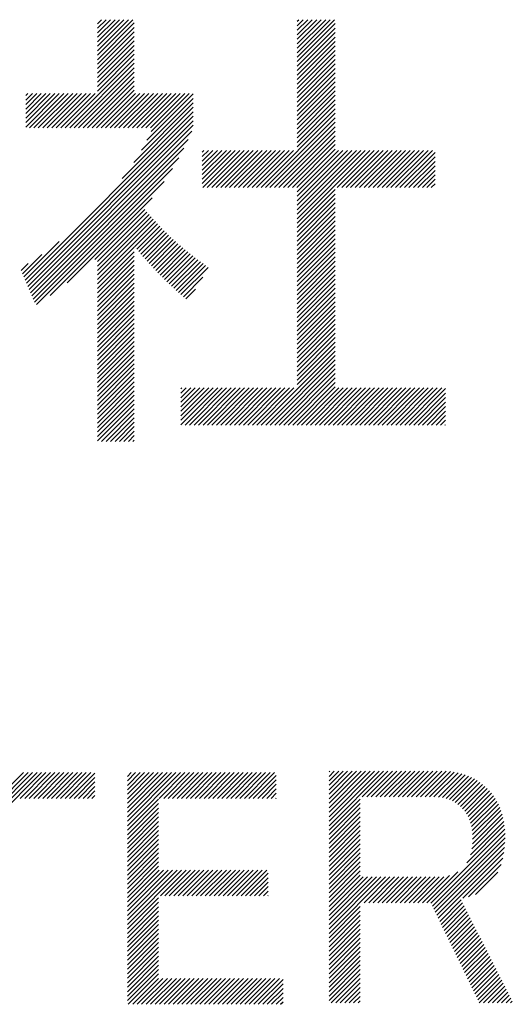
# Model space of a CAD drawing. Extents: x 4 to 414, y 6 to 292.
# Drawn here: x 180 to 183, y 14 to 20 of the extents above; entities that cross this region are included whole.
import ezdxf

# ---------------------------------------------------------------- set-up
doc = ezdxf.new("R2010")
doc.units = 0
doc.header["$MEASUREMENT"] = 0
doc.layers.add('_F-3_野縁', color=7, linetype='CONTINUOUS')

msp = doc.modelspace()

# ---------------------------------------------------------------- linework, layer by layer
at = {"layer": '_F-3_野縁', "color": 7, "linetype": 'Continuous'}
for p, q in [((180.8759, 20.2224), (181.0997, 20.4461)), ((180.8759, 20.2506), (181.0715, 20.4461)), ((180.8759, 20.2789), (181.0432, 20.4461)), ((180.8759, 20.3072), (181.0149, 20.4461)), ((180.8759, 20.3355), (180.9866, 20.4461)), ((180.8759, 20.3638), (180.9583, 20.4461)), ((180.8759, 20.3921), (180.93, 20.4461)), ((180.8759, 20.4203), (180.9017, 20.4461)), ((180.8759, 20.1941), (181.1077, 20.4259)), ((182.1361, 20.2097), (182.3725, 20.4461)), ((182.1361, 20.238), (182.3442, 20.4461)), ((182.1361, 20.2663), (182.316, 20.4461)), ((182.1361, 20.2946), (182.2877, 20.4461)), ((182.1361, 20.3229), (182.2594, 20.4461)), ((182.1361, 20.3512), (182.2311, 20.4461)), ((182.1361, 20.3795), (182.2028, 20.4461)), ((182.1361, 20.4077), (182.1745, 20.4461)), ((182.1361, 20.436), (182.1463, 20.4461)), ((180.8759, 20.1658), (181.1077, 20.3976)), ((180.8759, 20.1375), (181.1077, 20.3693)), ((182.1361, 20.1815), (182.3765, 20.4219)), ((182.1361, 20.1532), (182.3765, 20.3936)), ((182.1361, 20.1249), (182.3765, 20.3653)), ((180.8759, 20.1092), (181.1077, 20.341)), ((180.8759, 20.0809), (181.1077, 20.3127)), ((182.1361, 20.0966), (182.3765, 20.337)), ((182.1361, 20.0683), (182.3765, 20.3087)), ((180.8759, 20.0526), (181.1077, 20.2844)), ((180.8759, 20.0244), (181.1077, 20.2562)), ((182.1361, 20.04), (182.3765, 20.2804)), ((182.1361, 20.0118), (182.3765, 20.2522)), ((180.6723, 19.7641), (181.1077, 20.1996)), ((180.8759, 19.9961), (181.1077, 20.2279)), ((182.1361, 19.9835), (182.3765, 20.2239)), ((182.1361, 19.9552), (182.3765, 20.1956)), ((180.7006, 19.7641), (181.1077, 20.1713)), ((180.7288, 19.7641), (181.1077, 20.143)), ((180.7571, 19.7641), (181.1077, 20.1147)), ((182.1361, 19.9269), (182.3765, 20.1673)), ((182.1361, 19.8986), (182.3765, 20.139)), ((180.7854, 19.7641), (181.1077, 20.0864)), ((180.8137, 19.7641), (181.1077, 20.0582)), ((182.1361, 19.8703), (182.3765, 20.1107)), ((182.1361, 19.842), (182.3765, 20.0824)), ((182.1361, 19.8138), (182.3765, 20.0542)), ((180.842, 19.7641), (181.1077, 20.0299)), ((180.8703, 19.7641), (181.1077, 20.0016)), ((182.1361, 19.7855), (182.3765, 20.0259)), ((182.1361, 19.7572), (182.3765, 19.9976)), ((180.423, 19.7694), (180.6347, 19.9811)), ((180.423, 19.7976), (180.6064, 19.9811)), ((180.423, 19.8259), (180.5781, 19.9811)), ((180.423, 19.8542), (180.5499, 19.9811)), ((180.423, 19.8825), (180.5216, 19.9811)), ((180.423, 19.9108), (180.4933, 19.9811)), ((180.423, 19.9391), (180.465, 19.9811)), ((180.423, 19.9674), (180.4367, 19.9811)), ((180.446, 19.7641), (180.663, 19.9811)), ((180.4743, 19.7641), (180.6913, 19.9811)), ((180.5026, 19.7641), (180.7196, 19.9811)), ((180.5308, 19.7641), (180.7479, 19.9811)), ((180.5591, 19.7641), (180.7761, 19.9811)), ((180.5874, 19.7641), (180.8044, 19.9811)), ((180.6157, 19.7641), (180.8327, 19.9811)), ((180.644, 19.7641), (180.861, 19.9811)), ((180.8985, 19.7641), (181.1155, 19.9811)), ((180.9268, 19.7641), (181.1438, 19.9811)), ((180.9551, 19.7641), (181.1721, 19.9811)), ((180.9834, 19.7641), (181.2004, 19.9811)), ((181.0117, 19.7641), (181.2287, 19.9811)), ((181.04, 19.7641), (181.257, 19.9811)), ((181.0683, 19.7641), (181.2853, 19.9811)), ((181.0965, 19.7641), (181.3135, 19.9811)), ((181.1248, 19.7641), (181.3418, 19.9811)), ((181.153, 19.6226), (181.4806, 19.9502)), ((181.1531, 19.7641), (181.3701, 19.9811)), ((181.1814, 19.7641), (181.3984, 19.9811)), ((181.1883, 19.6861), (181.4806, 19.9784)), ((181.2097, 19.7641), (181.4267, 19.9811)), ((181.2149, 19.7411), (181.455, 19.9811)), ((182.1361, 19.7289), (182.3765, 19.9693)), ((182.1361, 19.7006), (182.3765, 19.941)), ((181.0324, 19.4455), (181.4806, 19.8936)), ((181.105, 19.5463), (181.4806, 19.9219)), ((182.1361, 19.6723), (182.3765, 19.9127)), ((182.1361, 19.6441), (182.3765, 19.8845)), ((180.4197, 18.8044), (181.4806, 19.8653)), ((180.428, 18.7845), (181.4806, 19.837)), ((180.4364, 18.7646), (181.4806, 19.8087)), ((181.9079, 19.3876), (182.3765, 19.8562)), ((181.9362, 19.3876), (182.3765, 19.8279)), ((180.4448, 18.7447), (181.4806, 19.7805)), ((180.4532, 18.7248), (181.4712, 19.7428)), ((181.9645, 19.3876), (182.3765, 19.7996)), ((181.9928, 19.3876), (182.3765, 19.7713)), ((182.0211, 19.3876), (182.3765, 19.743)), ((180.4616, 18.7049), (181.4481, 19.6914)), ((182.0493, 19.3876), (182.3765, 19.7148)), ((182.0776, 19.3876), (182.3765, 19.6865)), ((180.4699, 18.685), (181.4214, 19.6364)), ((181.5375, 19.4131), (181.7458, 19.6214)), ((181.5375, 19.4414), (181.7175, 19.6214)), ((181.5375, 19.4697), (181.6892, 19.6214)), ((181.5375, 19.498), (181.6609, 19.6214)), ((181.5375, 19.5263), (181.6327, 19.6214)), ((181.5375, 19.5546), (181.6044, 19.6214)), ((181.5375, 19.5828), (181.5761, 19.6214)), ((181.5375, 19.6111), (181.5478, 19.6214)), ((181.5402, 19.3876), (181.7741, 19.6214)), ((181.5685, 19.3876), (181.8024, 19.6214)), ((181.5968, 19.3876), (181.8307, 19.6214)), ((181.6251, 19.3876), (181.8589, 19.6214)), ((181.6534, 19.3876), (181.8872, 19.6214)), ((181.6816, 19.3876), (181.9155, 19.6214)), ((181.7099, 19.3876), (181.9438, 19.6214)), ((181.7382, 19.3876), (181.9721, 19.6214)), ((181.7665, 19.3876), (182.0004, 19.6214)), ((181.7948, 19.3876), (182.0286, 19.6214)), ((181.8231, 19.3876), (182.0569, 19.6214)), ((181.8514, 19.3876), (182.0852, 19.6214)), ((181.8796, 19.3876), (182.1135, 19.6214)), ((182.1059, 19.3876), (182.3765, 19.6582)), ((182.1342, 19.3876), (182.3765, 19.6299)), ((182.1361, 19.1632), (182.5943, 19.6214)), ((182.1361, 19.1915), (182.566, 19.6214)), ((182.1361, 19.2198), (182.5378, 19.6214)), ((182.1361, 19.2481), (182.5095, 19.6214)), ((182.1361, 19.2764), (182.4812, 19.6214)), ((182.1361, 19.3046), (182.4529, 19.6214)), ((182.1361, 19.3329), (182.4246, 19.6214)), ((182.1361, 19.3612), (182.3963, 19.6214)), ((182.3888, 19.3876), (182.6226, 19.6214)), ((182.417, 19.3876), (182.6509, 19.6214)), ((182.4453, 19.3876), (182.6792, 19.6214)), ((182.4736, 19.3876), (182.7075, 19.6214)), ((182.5019, 19.3876), (182.7357, 19.6214)), ((182.5302, 19.3876), (182.764, 19.6214)), ((182.5585, 19.3876), (182.7923, 19.6214)), ((182.5867, 19.3876), (182.8206, 19.6214)), ((182.615, 19.3876), (182.8489, 19.6214)), ((182.6433, 19.3876), (182.8772, 19.6214)), ((182.6716, 19.3876), (182.9055, 19.6214)), ((182.6999, 19.3876), (182.9337, 19.6214)), ((182.7282, 19.3876), (182.962, 19.6214)), ((182.7565, 19.3876), (182.9903, 19.6214)), ((180.4783, 18.6651), (181.3893, 19.5761)), ((182.7847, 19.3876), (183.0066, 19.6095)), ((182.813, 19.3876), (183.0066, 19.5812)), ((180.4915, 18.6499), (181.3492, 19.5077)), ((182.8413, 19.3876), (183.0066, 19.5529)), ((182.8696, 19.3876), (183.0066, 19.5246)), ((182.8979, 19.3876), (183.0066, 19.4963)), ((182.9262, 19.3876), (183.0066, 19.468)), ((182.9544, 19.3876), (183.0066, 19.4398)), ((180.5777, 18.7079), (181.2966, 19.4268)), ((182.1361, 19.1349), (182.3765, 19.3753)), ((182.9827, 19.3876), (183.0066, 19.4115)), ((180.6841, 18.786), (181.2206, 19.3225)), ((182.1361, 19.1067), (182.3765, 19.3471)), ((182.1361, 19.0784), (182.3765, 19.3188)), ((180.86, 18.9336), (181.1748, 19.2484)), ((182.1361, 19.0501), (182.3765, 19.2905)), ((182.1361, 19.0218), (182.3765, 19.2622)), ((180.8759, 18.9213), (181.1879, 19.2332)), ((180.8759, 18.893), (181.2011, 19.2181)), ((180.8759, 18.8647), (181.2144, 19.2031)), ((180.8759, 18.8364), (181.2278, 19.1883)), ((182.1361, 18.9935), (182.3765, 19.2339)), ((182.1361, 18.9652), (182.3765, 19.2056)), ((180.8759, 18.8081), (181.2413, 19.1735)), ((181.1102, 19.0141), (181.2549, 19.1588)), ((181.1233, 18.9989), (181.2686, 19.1443)), ((181.1364, 18.9837), (181.2825, 19.1299)), ((182.1361, 18.937), (182.3765, 19.1774)), ((182.1361, 18.9087), (182.3765, 19.1491)), ((181.1495, 18.9686), (181.2965, 19.1156)), ((181.1628, 18.9535), (181.3107, 19.1015)), ((181.1761, 18.9386), (181.3251, 19.0876)), ((181.1895, 18.9237), (181.3395, 19.0738)), ((181.203, 18.9089), (181.3542, 19.0601)), ((182.1361, 18.8804), (182.3765, 19.1208)), ((182.1361, 18.8521), (182.3765, 19.0925)), ((182.1361, 18.8238), (182.3765, 19.0642)), ((180.4113, 18.8243), (180.6345, 19.0476)), ((180.8759, 18.7799), (181.1077, 19.0116)), ((181.2165, 18.8942), (181.369, 19.0466)), ((181.2302, 18.8795), (181.384, 19.0334)), ((181.2439, 18.865), (181.3992, 19.0203)), ((181.2578, 18.8506), (181.4145, 19.0073)), ((182.1361, 18.7955), (182.3765, 19.0359)), ((182.1361, 18.7672), (182.3765, 19.0076)), ((180.4029, 18.8442), (180.5248, 18.9661)), ((180.8759, 18.7516), (181.1077, 18.9834)), ((180.8759, 18.7233), (181.1077, 18.9551)), ((181.2717, 18.8362), (181.43, 18.9945)), ((181.2858, 18.822), (181.4456, 18.9818)), ((181.2999, 18.8079), (181.4614, 18.9693)), ((181.3142, 18.7939), (181.4773, 18.9569)), ((181.3286, 18.78), (181.4933, 18.9446)), ((182.1361, 18.739), (182.3765, 18.9794)), ((182.1361, 18.7107), (182.3765, 18.9511)), ((180.3945, 18.8641), (180.4386, 18.9082)), ((180.8759, 18.695), (181.1077, 18.9268)), ((180.8759, 18.6667), (181.1077, 18.8985)), ((181.3432, 18.7662), (181.5094, 18.9325)), ((181.3578, 18.7526), (181.5256, 18.9204)), ((181.3726, 18.7392), (181.5419, 18.9084)), ((181.3876, 18.7258), (181.5583, 18.8965)), ((181.4027, 18.7126), (181.5747, 18.8847)), ((182.1361, 18.6824), (182.3765, 18.9228)), ((182.1361, 18.6541), (182.3765, 18.8945)), ((180.8759, 18.6384), (181.1077, 18.8702)), ((180.8759, 18.6102), (181.1077, 18.8419)), ((180.8759, 18.5819), (181.1077, 18.8137)), ((181.418, 18.6996), (181.54, 18.8217)), ((182.1361, 18.6258), (182.3765, 18.8662)), ((182.1361, 18.5975), (182.3765, 18.8379)), ((180.8759, 18.5536), (181.1077, 18.7854)), ((180.8759, 18.5253), (181.1077, 18.7571)), ((182.1361, 18.5693), (182.3765, 18.8097)), ((182.1361, 18.541), (182.3765, 18.7814)), ((182.1361, 18.5127), (182.3765, 18.7531)), ((180.8759, 18.497), (181.1077, 18.7288)), ((180.8759, 18.4687), (181.1077, 18.7005)), ((181.4335, 18.6868), (181.4941, 18.7475)), ((182.1361, 18.4844), (182.3765, 18.7248)), ((182.1361, 18.4561), (182.3765, 18.6965)), ((180.8759, 18.4404), (181.1077, 18.6722)), ((180.8759, 18.4122), (181.1077, 18.6439)), ((182.1361, 18.4278), (182.3765, 18.6682)), ((182.1361, 18.3996), (182.3765, 18.6399)), ((180.8759, 18.3839), (181.1077, 18.6157)), ((180.8759, 18.3556), (181.1077, 18.5874)), ((182.1361, 18.3713), (182.3765, 18.6117)), ((182.1361, 18.343), (182.3765, 18.5834)), ((180.8759, 18.3273), (181.1077, 18.5591)), ((180.8759, 18.299), (181.1077, 18.5308)), ((180.8759, 18.2707), (181.1077, 18.5025)), ((182.1361, 18.3147), (182.3765, 18.5551)), ((182.1361, 18.2864), (182.3765, 18.5268)), ((180.8759, 18.2425), (181.1077, 18.4742)), ((180.8759, 18.2142), (181.1077, 18.446)), ((182.1361, 18.2581), (182.3765, 18.4985)), ((182.1361, 18.2298), (182.3765, 18.4702)), ((182.1361, 18.2016), (182.3765, 18.442)), ((180.8759, 18.1859), (181.1077, 18.4177)), ((180.8759, 18.1576), (181.1077, 18.3894)), ((182.1361, 18.1733), (182.3765, 18.4137)), ((182.1361, 18.145), (182.3765, 18.3854)), ((180.8759, 18.1293), (181.1077, 18.3611)), ((180.8759, 18.101), (181.1077, 18.3328)), ((181.9098, 17.8903), (182.3765, 18.3571)), ((181.938, 17.8903), (182.3765, 18.3288)), ((180.8759, 18.0728), (181.1077, 18.3045)), ((180.8759, 18.0445), (181.1077, 18.2763)), ((181.9663, 17.8903), (182.3765, 18.3005)), ((181.9946, 17.8903), (182.3765, 18.2723)), ((180.8759, 18.0162), (181.1077, 18.248)), ((180.8759, 17.9879), (181.1077, 18.2197)), ((180.8759, 17.9596), (181.1077, 18.1914)), ((182.0229, 17.8903), (182.3765, 18.244)), ((182.0512, 17.8903), (182.3765, 18.2157)), ((180.8759, 17.9313), (181.1077, 18.1631)), ((180.8759, 17.903), (181.1077, 18.1348)), ((182.0795, 17.8903), (182.3765, 18.1874)), ((182.1077, 17.8903), (182.3765, 18.1591)), ((182.136, 17.8903), (182.3765, 18.1308)), ((180.8759, 17.8748), (181.1077, 18.1065)), ((180.8759, 17.8465), (181.1077, 18.0783)), ((181.4027, 17.8924), (181.6344, 18.1241)), ((181.4027, 17.9207), (181.6061, 18.1241)), ((181.4027, 17.949), (181.5778, 18.1241)), ((181.4027, 17.9773), (181.5495, 18.1241)), ((181.4027, 18.0056), (181.5212, 18.1241)), ((181.4027, 18.0339), (181.493, 18.1241)), ((181.4027, 18.0621), (181.4647, 18.1241)), ((181.4027, 18.0904), (181.4364, 18.1241)), ((181.4027, 18.1187), (181.4081, 18.1241)), ((181.4289, 17.8903), (181.6627, 18.1241)), ((181.4572, 17.8903), (181.691, 18.1241)), ((181.4855, 17.8903), (181.7192, 18.1241)), ((181.5138, 17.8903), (181.7475, 18.1241)), ((181.5421, 17.8903), (181.7758, 18.1241)), ((181.5703, 17.8903), (181.8041, 18.1241)), ((181.5986, 17.8903), (181.8324, 18.1241)), ((181.6269, 17.8903), (181.8607, 18.1241)), ((181.6552, 17.8903), (181.8889, 18.1241)), ((181.6835, 17.8903), (181.9172, 18.1241)), ((181.7118, 17.8903), (181.9455, 18.1241)), ((181.74, 17.8903), (181.9738, 18.1241)), ((181.7683, 17.8903), (182.0021, 18.1241)), ((181.7966, 17.8903), (182.0304, 18.1241)), ((181.8249, 17.8903), (182.0586, 18.1241)), ((181.8532, 17.8903), (182.0869, 18.1241)), ((181.8815, 17.8903), (182.1152, 18.1241)), ((182.1643, 17.8903), (182.3981, 18.1241)), ((182.1926, 17.8903), (182.4263, 18.1241)), ((182.2209, 17.8903), (182.4546, 18.1241)), ((182.2492, 17.8903), (182.4829, 18.1241)), ((182.2774, 17.8903), (182.5112, 18.1241)), ((182.3057, 17.8903), (182.5395, 18.1241)), ((182.334, 17.8903), (182.5678, 18.1241)), ((182.3623, 17.8903), (182.5961, 18.1241)), ((182.3906, 17.8903), (182.6243, 18.1241)), ((182.4189, 17.8903), (182.6526, 18.1241)), ((182.4472, 17.8903), (182.6809, 18.1241)), ((182.4754, 17.8903), (182.7092, 18.1241)), ((182.5037, 17.8903), (182.7375, 18.1241)), ((182.532, 17.8903), (182.7658, 18.1241)), ((182.5603, 17.8903), (182.794, 18.1241)), ((182.5886, 17.8903), (182.8223, 18.1241)), ((182.6169, 17.8903), (182.8506, 18.1241)), ((182.6451, 17.8903), (182.8789, 18.1241)), ((182.6734, 17.8903), (182.9072, 18.1241)), ((182.7017, 17.8903), (182.9355, 18.1241)), ((182.73, 17.8903), (182.9637, 18.1241)), ((182.7583, 17.8903), (182.992, 18.1241)), ((182.7866, 17.8903), (183.0203, 18.1241)), ((182.8148, 17.8903), (183.0486, 18.1241)), ((182.8431, 17.8903), (183.0728, 18.12)), ((182.8714, 17.8903), (183.0728, 18.0917)), ((180.8759, 17.8182), (181.1077, 18.05)), ((180.8759, 17.7899), (181.1077, 18.0217)), ((182.8997, 17.8903), (183.0728, 18.0634)), ((182.928, 17.8903), (183.0728, 18.0351)), ((182.9563, 17.8903), (183.0728, 18.0068)), ((180.9017, 17.7874), (181.1077, 17.9934)), ((180.93, 17.7874), (181.1077, 17.9651)), ((182.9846, 17.8903), (183.0728, 17.9786)), ((183.0128, 17.8903), (183.0728, 17.9503)), ((180.9583, 17.7874), (181.1077, 17.9368)), ((180.9866, 17.7874), (181.1077, 17.9086)), ((181.0149, 17.7874), (181.1077, 17.8803)), ((183.0411, 17.8903), (183.0728, 17.922)), ((183.0694, 17.8903), (183.0728, 17.8937)), ((181.0432, 17.7874), (181.1077, 17.852)), ((181.0715, 17.7874), (181.1077, 17.8237)), ((181.0997, 17.7874), (181.1077, 17.7954)), ((182.3376, 15.3642), (182.6809, 15.7075)), ((182.3376, 15.3925), (182.6526, 15.7075)), ((182.3376, 15.4208), (182.6243, 15.7075)), ((182.3376, 15.4491), (182.596, 15.7075)), ((182.3376, 15.4773), (182.5677, 15.7075)), ((182.3376, 15.5056), (182.5394, 15.7075)), ((182.3376, 15.5339), (182.5111, 15.7075)), ((182.3376, 15.5622), (182.4829, 15.7075)), ((182.3376, 15.5905), (182.4546, 15.7075)), ((182.3376, 15.6188), (182.4263, 15.7075)), ((182.3376, 15.647), (182.398, 15.7075)), ((182.3376, 15.6753), (182.3697, 15.7075)), ((182.3376, 15.7036), (182.3414, 15.7075)), ((182.5468, 15.5451), (182.7091, 15.7075)), ((182.5751, 15.5451), (182.7374, 15.7075)), ((182.6034, 15.5451), (182.7657, 15.7075)), ((182.6317, 15.5451), (182.794, 15.7075)), ((182.6599, 15.5451), (182.8223, 15.7075)), ((182.6882, 15.5451), (182.8506, 15.7075)), ((182.7165, 15.5451), (182.8788, 15.7075)), ((182.7448, 15.5451), (182.9071, 15.7075)), ((182.7731, 15.5451), (182.9354, 15.7075)), ((182.8014, 15.5451), (182.9637, 15.7075)), ((182.8296, 15.5451), (182.992, 15.7075)), ((182.8579, 15.5451), (183.0203, 15.7075)), ((182.8862, 15.5451), (183.0485, 15.7075)), ((182.9145, 15.5451), (183.0764, 15.707)), ((180.176, 15.3522), (180.5227, 15.6989)), ((180.176, 15.3805), (180.4944, 15.6989)), ((180.176, 15.4088), (180.4661, 15.6989)), ((180.176, 15.4371), (180.4378, 15.6989)), ((180.176, 15.4654), (180.4096, 15.6989)), ((180.3887, 15.5366), (180.551, 15.6989)), ((180.4169, 15.5366), (180.5793, 15.6989)), ((180.4452, 15.5366), (180.6076, 15.6989)), ((180.4735, 15.5366), (180.6358, 15.6989)), ((180.5018, 15.5366), (180.6641, 15.6989)), ((180.5301, 15.5366), (180.6924, 15.6989)), ((180.5584, 15.5366), (180.7207, 15.6989)), ((180.5866, 15.5366), (180.749, 15.6989)), ((180.6149, 15.5366), (180.7773, 15.6989)), ((180.6432, 15.5366), (180.8055, 15.6989)), ((180.6715, 15.5366), (180.8338, 15.6989)), ((180.6998, 15.5366), (180.8595, 15.6963)), ((180.7281, 15.5366), (180.8595, 15.668)), ((181.0645, 15.364), (181.3995, 15.6989)), ((181.0645, 15.3922), (181.3712, 15.6989)), ((181.0645, 15.4205), (181.3429, 15.6989)), ((181.0645, 15.4488), (181.3147, 15.6989)), ((181.0645, 15.4771), (181.2864, 15.6989)), ((181.0645, 15.5054), (181.2581, 15.6989)), ((181.0645, 15.5337), (181.2298, 15.6989)), ((181.0645, 15.562), (181.2015, 15.6989)), ((181.0645, 15.5902), (181.1732, 15.6989)), ((181.0645, 15.6185), (181.145, 15.6989)), ((181.0645, 15.6468), (181.1167, 15.6989)), ((181.0645, 15.6751), (181.0884, 15.6989)), ((181.2655, 15.5366), (181.4278, 15.6989)), ((181.2938, 15.5366), (181.4561, 15.6989)), ((181.322, 15.5366), (181.4844, 15.6989)), ((181.3503, 15.5366), (181.5127, 15.6989)), ((181.3786, 15.5366), (181.5409, 15.6989)), ((181.4069, 15.5366), (181.5692, 15.6989)), ((181.4352, 15.5366), (181.5975, 15.6989)), ((181.4635, 15.5366), (181.6258, 15.6989)), ((181.4917, 15.5366), (181.6541, 15.6989)), ((181.52, 15.5366), (181.6824, 15.6989)), ((181.5483, 15.5366), (181.7106, 15.6989)), ((181.5766, 15.5366), (181.7389, 15.6989)), ((181.6049, 15.5366), (181.7672, 15.6989)), ((181.6332, 15.5366), (181.7955, 15.6989)), ((181.6614, 15.5366), (181.8238, 15.6989)), ((181.6897, 15.5366), (181.8521, 15.6989)), ((181.718, 15.5366), (181.8803, 15.6989)), ((181.7463, 15.5366), (181.9086, 15.6989)), ((181.7746, 15.5366), (181.9369, 15.6989)), ((181.8029, 15.5366), (181.9652, 15.6989)), ((181.8312, 15.5366), (181.9935, 15.6989)), ((181.8594, 15.5366), (182.0044, 15.6815)), ((181.8877, 15.5366), (182.0044, 15.6532)), ((182.9428, 15.5451), (183.1028, 15.7051)), ((182.9711, 15.5451), (183.1278, 15.7019)), ((182.9994, 15.5451), (183.1517, 15.6975)), ((183.0271, 15.5447), (183.1745, 15.692)), ((183.0525, 15.5417), (183.196, 15.6852)), ((183.0756, 15.5366), (183.2165, 15.6774)), ((183.0967, 15.5293), (183.236, 15.6687)), ((183.116, 15.5204), (183.2546, 15.659)), ((183.1339, 15.51), (183.2723, 15.6484)), ((180.7563, 15.5366), (180.8595, 15.6397)), ((180.7846, 15.5366), (180.8595, 15.6115)), ((180.8129, 15.5366), (180.8595, 15.5832)), ((181.916, 15.5366), (182.0044, 15.625)), ((181.9443, 15.5366), (182.0044, 15.5967)), ((183.1505, 15.4983), (183.2892, 15.6371)), ((183.1658, 15.4853), (183.3053, 15.6249)), ((183.18, 15.4713), (183.3207, 15.6119)), ((183.1931, 15.456), (183.3353, 15.5982)), ((183.2047, 15.4393), (183.3491, 15.5838)), ((180.8412, 15.5366), (180.8595, 15.5549)), ((181.0645, 15.3357), (181.2611, 15.5322)), ((181.9726, 15.5366), (182.0044, 15.5684)), ((182.0009, 15.5366), (182.0044, 15.5401)), ((182.3376, 15.3359), (182.5341, 15.5324)), ((183.2149, 15.4213), (183.3621, 15.5685)), ((183.2237, 15.4018), (183.3744, 15.5525)), ((183.2309, 15.3807), (183.3857, 15.5355)), ((181.0645, 15.3074), (181.2611, 15.5039)), ((181.0645, 15.2791), (181.2611, 15.4756)), ((182.3376, 15.3076), (182.5341, 15.5041)), ((182.3376, 15.2794), (182.5341, 15.4759)), ((183.2366, 15.3582), (183.3962, 15.5177)), ((183.2405, 15.3338), (183.4058, 15.499)), ((183.2427, 15.3077), (183.4144, 15.4794)), ((183.2431, 15.2798), (183.4222, 15.4589)), ((181.0645, 15.2508), (181.2611, 15.4473)), ((181.0645, 15.2225), (181.2611, 15.4191)), ((182.3376, 15.2511), (182.5341, 15.4476)), ((182.3376, 15.2228), (182.5341, 15.4193)), ((183.2377, 15.2179), (183.4348, 15.4149)), ((183.2417, 15.2501), (183.429, 15.4373)), ((181.0645, 15.1943), (181.2611, 15.3908)), ((181.0645, 15.166), (181.2611, 15.3625)), ((182.3376, 15.1945), (182.5341, 15.391)), ((182.3376, 15.1662), (182.5341, 15.3627)), ((182.3376, 15.1379), (182.5341, 15.3344)), ((182.98, 14.8753), (183.4461, 15.3414)), ((183.2065, 15.13), (183.4433, 15.3669)), ((183.2292, 15.181), (183.4396, 15.3914)), ((183.4461, 15.3413), (183.4461, 15.3414)), ((181.0645, 15.1377), (181.2611, 15.3342)), ((181.0645, 15.1094), (181.2611, 15.3059)), ((181.0645, 15.0811), (181.2611, 15.2776)), ((182.3376, 15.1096), (182.5341, 15.3062)), ((182.3376, 15.0814), (182.5341, 15.2779)), ((182.9893, 14.8563), (183.4478, 15.3147)), ((182.9985, 14.8372), (183.4482, 15.2869)), ((183.4477, 15.3147), (183.4478, 15.3147)), ((183.4481, 15.2868), (183.4482, 15.2869)), ((181.0645, 15.0528), (181.2611, 15.2493)), ((181.0645, 15.0246), (181.2611, 15.2211)), ((182.3376, 15.0531), (182.5341, 15.2496)), ((182.3376, 15.0248), (182.5341, 15.2213)), ((183.0078, 14.8182), (183.4476, 15.258)), ((183.0171, 14.7992), (183.4453, 15.2274)), ((183.4452, 15.2274), (183.4453, 15.2274)), ((183.4475, 15.2579), (183.4476, 15.258)), ((181.0645, 14.9963), (181.2611, 15.1928)), ((181.0645, 14.968), (181.2611, 15.1645)), ((182.3376, 14.9965), (182.5341, 15.193)), ((182.3376, 14.9682), (182.5341, 15.1647)), ((183.0263, 14.7802), (183.4412, 15.195)), ((183.1814, 14.907), (183.4342, 15.1597)), ((183.1815, 14.907), (183.434, 15.1596)), ((183.4411, 15.195), (183.4412, 15.195)), ((181.0645, 14.9397), (181.2611, 15.1362)), ((181.0645, 14.9114), (181.2611, 15.1079)), ((182.3376, 14.9399), (182.5341, 15.1364)), ((182.3376, 14.9117), (182.5341, 15.1082)), ((183.2183, 14.9155), (183.4226, 15.1199)), ((183.4225, 15.1198), (183.4226, 15.1199)), ((181.0645, 14.7417), (181.4066, 15.0838)), ((181.0645, 14.77), (181.3783, 15.0838)), ((181.0645, 14.7983), (181.35, 15.0838)), ((181.0645, 14.8266), (181.3218, 15.0838)), ((181.0645, 14.8548), (181.2935, 15.0838)), ((181.0645, 14.8831), (181.2652, 15.0838)), ((181.2726, 14.9214), (181.4349, 15.0838)), ((181.3008, 14.9214), (181.4632, 15.0838)), ((181.3291, 14.9214), (181.4915, 15.0838)), ((181.3574, 14.9214), (181.5197, 15.0838)), ((181.3857, 14.9214), (181.548, 15.0838)), ((181.414, 14.9214), (181.5763, 15.0838)), ((181.4423, 14.9214), (181.6046, 15.0838)), ((181.4706, 14.9214), (181.6329, 15.0838)), ((181.4988, 14.9214), (181.6612, 15.0838)), ((181.5271, 14.9214), (181.6895, 15.0838)), ((181.5554, 14.9214), (181.7177, 15.0838)), ((181.5837, 14.9214), (181.746, 15.0838)), ((181.612, 14.9214), (181.7743, 15.0838)), ((181.6403, 14.9214), (181.8026, 15.0838)), ((181.6685, 14.9214), (181.8309, 15.0838)), ((181.6968, 14.9214), (181.8592, 15.0838)), ((181.7251, 14.9214), (181.8874, 15.0838)), ((181.7534, 14.9214), (181.9157, 15.0838)), ((181.7817, 14.9214), (181.944, 15.0838)), ((181.81, 14.9214), (181.9531, 15.0646)), ((181.8382, 14.9214), (181.9531, 15.0363)), ((182.3376, 14.8834), (182.5341, 15.0799)), ((182.3376, 14.8551), (182.5341, 15.0516)), ((182.3376, 14.6854), (182.6933, 15.0411)), ((182.3376, 14.7137), (182.665, 15.0411)), ((182.3376, 14.7419), (182.6367, 15.0411)), ((182.3376, 14.7702), (182.6084, 15.0411)), ((182.3376, 14.7985), (182.5801, 15.0411)), ((182.3376, 14.8268), (182.5518, 15.0411)), ((182.5592, 14.8787), (182.7215, 15.0411)), ((182.5875, 14.8787), (182.7498, 15.0411)), ((182.6158, 14.8787), (182.7781, 15.0411)), ((182.6441, 14.8787), (182.8064, 15.0411)), ((182.6723, 14.8787), (182.8347, 15.0411)), ((182.7006, 14.8787), (182.863, 15.0411)), ((182.7289, 14.8787), (182.8912, 15.0411)), ((182.7572, 14.8787), (182.9195, 15.0411)), ((182.7855, 14.8787), (182.9478, 15.0411)), ((182.8138, 14.8787), (182.9761, 15.0411)), ((182.842, 14.8787), (183.0044, 15.0411)), ((182.8703, 14.8787), (183.0327, 15.0411)), ((182.8986, 14.8787), (183.0623, 15.0424)), ((182.9269, 14.8787), (183.0973, 15.0491)), ((182.9552, 14.8787), (183.1498, 15.0733)), ((183.2621, 14.9311), (183.4022, 15.0712)), ((183.402, 15.0709), (183.4022, 15.0712)), ((181.8665, 14.9214), (181.9531, 15.008)), ((181.8948, 14.9214), (181.9531, 14.9797)), ((181.0645, 14.7134), (181.2611, 14.9099)), ((181.9231, 14.9214), (181.9531, 14.9514)), ((181.9514, 14.9214), (181.9531, 14.9232)), ((183.2183, 14.9155), (183.2183, 14.9156)), ((183.2621, 14.9311), (183.2622, 14.9312)), ((181.0645, 14.6851), (181.2611, 14.8817)), ((181.0645, 14.6569), (181.2611, 14.8534)), ((182.3376, 14.6571), (182.5341, 14.8536)), ((183.0356, 14.7611), (183.1705, 14.8961)), ((183.0448, 14.7421), (183.18, 14.8773)), ((183.0541, 14.7231), (183.1895, 14.8585)), ((183.0633, 14.704), (183.1991, 14.8398)), ((181.0645, 14.6286), (181.2611, 14.8251)), ((181.0645, 14.6003), (181.2611, 14.7968)), ((182.3376, 14.6288), (182.5341, 14.8253)), ((182.3376, 14.6005), (182.5341, 14.797)), ((183.0726, 14.685), (183.2086, 14.821)), ((183.0819, 14.666), (183.2181, 14.8022)), ((183.0911, 14.647), (183.2276, 14.7834)), ((181.0645, 14.572), (181.2611, 14.7685)), ((181.0645, 14.5437), (181.2611, 14.7402)), ((182.3376, 14.5722), (182.5341, 14.7688)), ((182.3376, 14.544), (182.5341, 14.7405)), ((183.1004, 14.6279), (183.2371, 14.7647)), ((183.1096, 14.6089), (183.2466, 14.7459)), ((183.1189, 14.5899), (183.2561, 14.7271)), ((181.0645, 14.5154), (181.2611, 14.7119)), ((181.0645, 14.4872), (181.2611, 14.6837)), ((181.0645, 14.4589), (181.2611, 14.6554)), ((182.3376, 14.5157), (182.5341, 14.7122)), ((182.3376, 14.4874), (182.5341, 14.6839)), ((182.3376, 14.4591), (182.5341, 14.6556)), ((183.1281, 14.5709), (183.2656, 14.7083)), ((183.1374, 14.5518), (183.2751, 14.6896)), ((183.1467, 14.5328), (183.2846, 14.6708)), ((183.1559, 14.5138), (183.2941, 14.652)), ((181.0645, 14.4306), (181.2611, 14.6271)), ((181.0645, 14.4023), (181.2611, 14.5988)), ((182.3376, 14.4308), (182.5341, 14.6273)), ((182.3376, 14.4025), (182.5341, 14.599)), ((183.1652, 14.4947), (183.3037, 14.6332)), ((183.1744, 14.4757), (183.3132, 14.6145)), ((183.1837, 14.4567), (183.3227, 14.5957)), ((181.0645, 14.374), (181.2611, 14.5705)), ((181.0645, 14.3457), (181.2611, 14.5422)), ((182.3376, 14.3743), (182.5341, 14.5708)), ((182.3376, 14.346), (182.5341, 14.5425)), ((183.1929, 14.4377), (183.3322, 14.5769)), ((183.2022, 14.4186), (183.3417, 14.5581)), ((183.2114, 14.3996), (183.3512, 14.5394)), ((181.0645, 14.3174), (181.2611, 14.514)), ((181.0645, 14.2892), (181.2611, 14.4857)), ((182.3376, 14.3177), (182.5341, 14.5142)), ((182.3376, 14.2894), (182.5341, 14.4859)), ((183.2207, 14.3806), (183.3607, 14.5206)), ((183.23, 14.3615), (183.3702, 14.5018)), ((183.2392, 14.3425), (183.3797, 14.483)), ((181.0645, 14.2609), (181.2611, 14.4574)), ((181.0699, 14.2379), (181.2611, 14.4291)), ((182.3376, 14.2611), (182.5341, 14.4576)), ((182.3512, 14.2465), (182.5341, 14.4293)), ((183.2485, 14.3235), (183.3892, 14.4643)), ((183.2577, 14.3045), (183.3987, 14.4455)), ((183.267, 14.2854), (183.4083, 14.4267)), ((183.2762, 14.2664), (183.4178, 14.4079)), ((181.0982, 14.2379), (181.2611, 14.4008)), ((181.1265, 14.2379), (181.2888, 14.4003)), ((181.1547, 14.2379), (181.3171, 14.4003)), ((181.183, 14.2379), (181.3454, 14.4003)), ((181.2113, 14.2379), (181.3736, 14.4003)), ((181.2396, 14.2379), (181.4019, 14.4003)), ((181.2679, 14.2379), (181.4302, 14.4003)), ((181.2962, 14.2379), (181.4585, 14.4003)), ((181.3244, 14.2379), (181.4868, 14.4003)), ((181.3527, 14.2379), (181.5151, 14.4003)), ((181.381, 14.2379), (181.5433, 14.4003)), ((181.4093, 14.2379), (181.5716, 14.4003)), ((181.4376, 14.2379), (181.5999, 14.4003)), ((181.4659, 14.2379), (181.6282, 14.4003)), ((181.4942, 14.2379), (181.6565, 14.4003)), ((181.5224, 14.2379), (181.6848, 14.4003)), ((181.5507, 14.2379), (181.7131, 14.4003)), ((181.579, 14.2379), (181.7413, 14.4003)), ((181.6073, 14.2379), (181.7696, 14.4003)), ((181.6356, 14.2379), (181.7979, 14.4003)), ((181.6639, 14.2379), (181.8262, 14.4003)), ((181.6921, 14.2379), (181.8545, 14.4003)), ((181.7204, 14.2379), (181.8828, 14.4003)), ((181.7487, 14.2379), (181.911, 14.4003)), ((181.777, 14.2379), (181.9393, 14.4003)), ((181.8053, 14.2379), (181.9676, 14.4003)), ((181.8336, 14.2379), (181.9959, 14.4003)), ((181.8618, 14.2379), (182.0242, 14.4003)), ((181.8901, 14.2379), (182.0471, 14.3949)), ((181.9184, 14.2379), (182.0471, 14.3666)), ((182.3795, 14.2465), (182.5341, 14.4011)), ((182.4078, 14.2465), (182.5341, 14.3728)), ((182.4361, 14.2465), (182.5341, 14.3445)), ((183.2855, 14.2474), (183.4273, 14.3892)), ((183.3129, 14.2465), (183.4368, 14.3704)), ((183.3412, 14.2465), (183.4463, 14.3516)), ((181.9467, 14.2379), (182.0471, 14.3383)), ((181.975, 14.2379), (182.0471, 14.31)), ((182.0033, 14.2379), (182.0471, 14.2818)), ((182.4644, 14.2465), (182.5341, 14.3162)), ((182.4926, 14.2465), (182.5341, 14.2879)), ((183.3695, 14.2465), (183.4558, 14.3328)), ((183.3977, 14.2465), (183.4653, 14.3141)), ((183.426, 14.2465), (183.4748, 14.2953)), ((182.0316, 14.2379), (182.0471, 14.2535)), ((182.5209, 14.2465), (182.5341, 14.2596)), ((183.4543, 14.2465), (183.4843, 14.2765)), ((183.4826, 14.2465), (183.4938, 14.2577))]:
    msp.add_line(p, q, dxfattribs=at)

doc.saveas('drawing.dxf')
